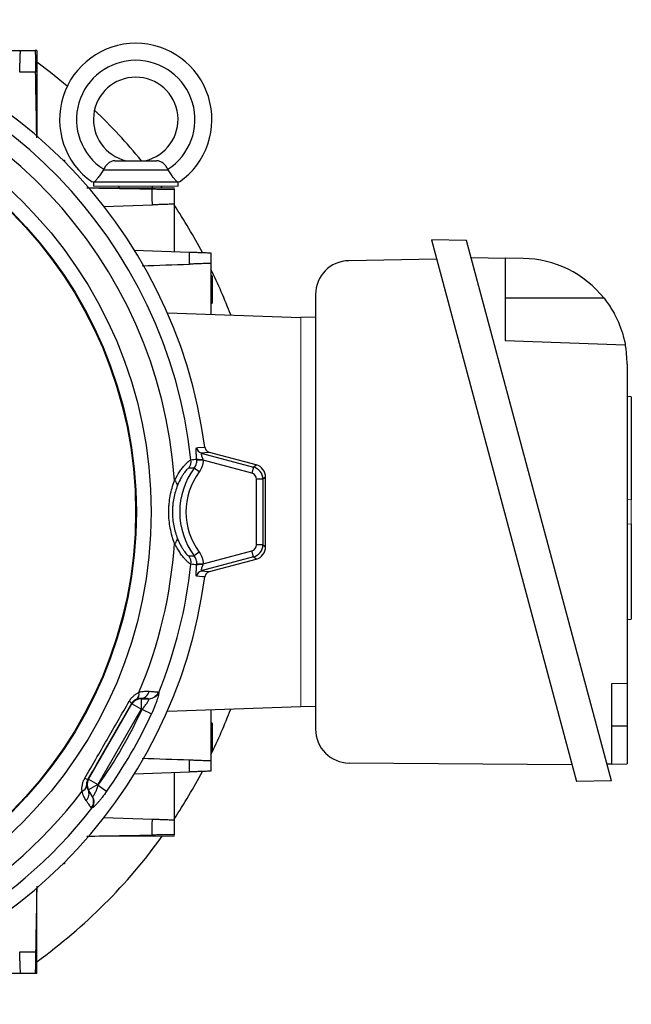
# Model space of a CAD drawing. Units: millimetres. Extents: x -1356 to 818, y -818 to 818.
# Drawn here: x 31 to 176, y -118 to 114 of the extents above; entities that cross this region are included whole.
import ezdxf

# ---------------------------------------------------------------- set-up
doc = ezdxf.new("R2010")
doc.units = ezdxf.units.MM

msp = doc.modelspace()

# ---------------------------------------------------------------- linework, layer by layer
at = {"color": 7, "linetype": 'Continuous', "lineweight": 25}
for p, q in [((20.43, 107.12), (31.63, 107.12)), ((35.49, 107.12), (35.13, 107.12)), ((35.49, 107.12), (35.49, 86.93)), ((41.67, 81.21), (42.04, 81.21)), ((42.04, 81.21), (42.04, 80.84)), ((53.96, 81.05), (63.81, 81.05)), ((51.25, 78.91), (51.23, 78.91)), ((51.25, 78.91), (66.51, 78.91)), ((66.51, 78.91), (66.53, 78.91)), ((48.88, 76.05), (48.88, 75.05)), ((49.11, 76.05), (68.65, 76.05)), ((54.88, 75.05), (54.88, 74.66)), ((62.88, 74.66), (62.88, 75.05)), ((65.14, 74.66), (64.86, 75.05)), ((68.88, 75.05), (68.88, 76.05)), ((51.32, 70.22), (62.81, 70.62)), ((67.95, 70.8), (67.95, 59.6)), ((137.09, 62.21), (128.77, 62.36)), ((128.77, 62.36), (163.08, -65.66)), ((171.32, -65.51), (137.09, 62.21)), ((58.51, 59.93), (71.56, 59.48)), ((138.17, 58.19), (146.17, 58.05)), ((76.64, 56.8), (76.64, 44.79)), ((129.99, 57.8), (109.24, 57.44)), ((150.46, 57.98), (146.17, 58.05)), ((146.17, 58.05), (146.17, 38.55)), ((76.94, 53.88), (76.64, 53.89)), ((76.94, 53.88), (76.94, 50.64)), ((76.94, 50.64), (76.94, 47.39)), ((101.38, 49.44), (101.38, -53.27)), ((76.64, 47.39), (76.94, 47.39)), ((169.58, 48.55), (146.17, 48.55)), ((66.35, 45.15), (97.88, 44.05)), ((101.38, 44.1), (97.88, 43.98)), ((146.17, 38.55), (174.6, 37.56)), ((175.02, 32.98), (175.02, -42.45)), ((176.02, 25.3), (175.02, 25.37)), ((176.02, 25.3), (176.02, 0.9)), ((74.37, 11.99), (86.71, 8.68)), ((87.36, 9.18), (76.32, 12.14)), ((86.32, 7.24), (74.81, 10.32)), ((73.91, 7.54), (72.72, 8.44)), ((86.71, 8.68), (86.32, 7.24)), ((86.71, 8.68), (87.36, 9.18)), ((87.43, -9.69), (87.43, 5.79)), ((88.93, 5.79), (87.43, 5.79)), ((89.58, 6.29), (88.93, 5.79)), ((88.93, 5.79), (88.93, -9.69)), ((89.58, -10.19), (89.58, 6.29)), ((176.02, -4.77), (176.02, -27.26)), ((73.91, -11.44), (72.72, -12.34)), ((74.81, -14.22), (86.32, -11.14)), ((86.71, -12.58), (86.32, -11.14)), ((88.93, -9.69), (87.43, -9.69)), ((88.93, -9.69), (89.58, -10.19)), ((86.71, -12.58), (74.37, -15.89)), ((76.32, -16.04), (87.36, -13.08)), ((87.36, -13.08), (86.71, -12.58)), ((175.02, -27.33), (176.02, -27.26)), ((175.02, -42.45), (171.3, -42.58)), ((171.3, -42.58), (171.3, -61.51)), ((175.02, -42.45), (175.02, -52.45)), ((60.11, -45.99), (60.15, -46.07)), ((60.15, -46.07), (61.92, -46.07)), ((60.15, -46.07), (60.15, -48.57)), ((47.73, -65.09), (57.99, -47.32)), ((60.15, -48.57), (49.89, -66.34)), ((57.99, -47.32), (57.91, -47.18)), ((60.15, -48.57), (57.99, -47.32)), ((60.36, -48.57), (60.15, -48.57)), ((60.36, -48.57), (62.62, -49.61)), ((66.35, -49.05), (97.88, -47.95)), ((76.64, -48.69), (76.64, -60.7)), ((101.38, -48), (97.88, -47.88)), ((76.94, -51.86), (76.64, -51.86)), ((76.94, -51.86), (76.94, -55.11)), ((171.3, -52.45), (175.02, -52.45)), ((175.02, -52.45), (175.02, -61.45)), ((76.94, -55.11), (76.94, -58.35)), ((76.64, -58.36), (76.94, -58.35)), ((162.02, -61.73), (109.31, -61.27)), ((171.3, -61.51), (170.25, -61.53)), ((171.3, -61.51), (175.02, -61.45)), ((47.57, -65.09), (47.73, -65.09)), ((47.73, -65.09), (49.89, -66.34)), ((58.5, -63.83), (71.56, -63.38)), ((67.95, -63.5), (67.95, -74.7)), ((49.89, -66.34), (47.73, -67.59)), ((49.89, -66.34), (50, -66.52)), ((50, -66.52), (52.02, -67.96)), ((171.32, -65.51), (163.08, -65.66)), ((47.73, -67.59), (47.64, -67.59)), ((48.61, -69.13), (47.73, -67.59)), ((51.3, -74.12), (62.81, -74.52)), ((42.04, -85.11), (41.67, -85.11)), ((42.04, -84.74), (42.04, -85.11)), ((35.49, -111.02), (35.49, -90.83)), ((31.63, -111.02), (20.43, -111.02)), ((35.49, -111.02), (35.13, -111.02))]:
    msp.add_line(p, q, dxfattribs=at)
at = {"color": 144, "linetype": 'Continuous', "lineweight": 18}
for p, q in [((67.95, 74.66), (47.76, 74.66)), ((48.88, 75.05), (68.88, 75.05)), ((67.95, 74.66), (67.95, 74.3)), ((97.88, -47.95), (97.88, 44.05)), ((74.81, 10.32), (73.32, 10.29)), ((176.02, 0.9), (175.02, 0.97)), ((176.02, 0.9), (176.02, -4.77)), ((176.02, -4.77), (175.02, -4.84)), ((74.81, -14.22), (73.32, -14.19)), ((67.95, -78.56), (47.76, -78.56)), ((67.95, -78.56), (67.95, -78.2))]:
    msp.add_line(p, q, dxfattribs=at)
at = {"color": 7, "linetype": 'Continuous', "lineweight": 25, "flags": 128}
for points in [[(42.71, 98.71), (38.75, 101.89), (35.49, 104.31)], [(73.28, 13.24), (73.59, 13.27), (74.95, 13.37), (75.22, 13.39)], [(76.32, 12.14), (76.06, 12.12), (74.37, 11.99)], [(74.37, -15.89), (76.06, -16.02), (76.32, -16.04)], [(75.22, -17.29), (74.95, -17.27), (74.64, -17.25), (73.28, -17.14)]]:
    msp.add_lwpolyline(points, dxfattribs=at)
at = {"color": 7, "linetype": 'Continuous', "lineweight": 25}
for radius in [103.66, 100.15, 99.97]:
    msp.add_circle((-41.12, -1.95), radius, dxfattribs=at)
for centre, radius, start, end in [((-41.12, -1.95), 117.34, 7.5124, 82.4876), ((-41.12, -1.95), 113.73, 6.2376, 82.0177), ((58.88, 90.8), 18, 304.9708, 235.0292), ((-41.12, -1.95), 109.42, 3.886, 82.9358), ((58.88, 90.8), 14, 302.7683, 237.2317), ((58.88, 90.8), 10, 282.8386, 257.1614), ((-41.12, -1.95), 131, 39.3153, 46.4567), ((-41.12, -1.95), 131, 27.9104, 33.6329), ((109.38, 49.44), 8, 91, 180), ((150.02, 32.98), 25, 38.5134, 89), ((-41.12, -1.95), 131, 20.8277, 25.9803), ((150.02, 32.98), 25, 0, 10.5437), ((74.77, 13.44), 1.5, 187.4437, 254.7015), ((68.95, 10.08), 3.01, 326.0553, 6.2695), ((86.62, -1.95), 17.35, 143.2436, 216.7564), ((86.62, -1.95), 15.86, 143.2436, 216.7564), ((85.93, 5.79), 3, 0.0268, 74.9732), ((67.3, 4.21), 1.46, 4.6066, 59.071), ((67.3, -8.11), 1.46, 300.929, 355.3934), ((-41.12, -1.95), 109.42, 337.0642, 356.114), ((85.93, -9.69), 3, 285.0268, 359.9732), ((68.95, -13.98), 3.01, 353.7305, 33.9447), ((-41.12, -1.95), 113.73, 337.9823, 353.7624), ((74.77, -17.34), 1.5, 105.2985, 172.5563), ((-41.12, -1.95), 117.34, 277.5124, 352.4876), ((60.15, -48.57), 2.5, 90.0107, 149.9893), ((58.15, -44.93), 1.54, 306.0085, 12.8015), ((59.94, -43.82), 2.18, 274.2915, 347.3116), ((-41.12, -1.95), 111.68, 324.676, 335.324), ((56.72, -47.89), 1.38, 30.9703, 62.8938), ((-41.12, -1.95), 131, 334.0197, 339.1723), ((-41.12, -1.95), 114.16, 324.676, 335.324), ((109.38, -53.27), 8, 180, 269.5), ((47.59, -63.71), 1.38, 237.1062, 269.0297), ((49.89, -66.34), 2.5, 150.0107, 209.9893), ((-41.12, -1.95), 131, 326.3671, 332.0896), ((45.74, -66.43), 1.54, 287.1985, 353.9915), ((-41.12, -1.95), 109.42, 273.886, 322.9358), ((45.67, -68.54), 2.18, 312.6884, 25.7085), ((46.46, -70.34), 2.47, 321.2182, 29.5514), ((46.51, -70.43), 2.52, 323.2015, 29.7507), ((-41.12, -1.95), 113.73, 276.2376, 322.0177), ((-41.12, -1.95), 131, 305.7897, 324.2103)]:
    msp.add_arc(centre, radius, start, end, dxfattribs=at)
at = {"color": 144, "linetype": 'Continuous', "lineweight": 18}
for centre, radius, start, end in [((74.07, 14.46), 3.98, 258.9223, 279.6906), ((74.07, -18.36), 3.98, 80.3094, 101.0777), ((61.9, -43.6), 2.47, 270.4486, 338.7818), ((62, -43.59), 2.52, 270.2493, 336.7985)]:
    msp.add_arc(centre, radius, start, end, dxfattribs=at)
at = {"color": 7, "linetype": 'Continuous', "lineweight": 25}
for centre, major_axis in [((85.93, 5.79), (1.19, 0.91)), ((86.58, 6.28), (2.38, 1.83)), ((85.93, -9.69), (1.19, -0.91)), ((86.58, -10.18), (2.38, -1.83))]:
    msp.add_ellipse(centre, major_axis=major_axis, ratio=0.999033, start_param=5.629154, end_param=6.937216, dxfattribs=at)
for points, knots in [([(31.45, 101.98), (31.46, 102.33), (31.48, 102.68), (31.5, 103.36), (31.51, 103.69), (31.53, 104.32), (31.54, 104.61), (31.56, 105.03), (31.56, 105.16), (31.57, 105.42), (31.58, 105.54), (31.59, 105.89), (31.59, 106.1), (31.61, 106.46), (31.61, 106.62), (31.62, 106.87), (31.63, 106.96), (31.63, 107.09), (31.63, 107.12), (31.63, 107.12)], [0, 0, 0, 0, 0.125, 0.125, 0.25, 0.25, 0.375, 0.375, 0.4375, 0.4375, 0.5, 0.5, 0.625, 0.625, 0.75, 0.75, 0.875, 0.875, 1, 1, 1, 1]), ([(31.63, 107.12), (32.04, 107.12), (32.45, 107.12), (32.86, 107.12), (33.62, 107.12), (34.38, 107.12), (35.13, 107.12)], [0, 0, 0, 0, 0.001240108, 0.001240108, 0.001240108, 0.003518621, 0.003518621, 0.003518621, 0.003518621]), ([(35.13, 107.12), (35.13, 107.12), (35.13, 107.09), (35.13, 106.96), (35.14, 106.87), (35.14, 106.62), (35.14, 106.46), (35.15, 106.19), (35.15, 106.09), (35.15, 105.89), (35.15, 105.77), (35.16, 105.42), (35.16, 105.16), (35.17, 104.61), (35.18, 104.31), (35.19, 103.68), (35.2, 103.35), (35.21, 102.67), (35.21, 102.32), (35.22, 101.96)], [0, 0, 0, 0, 0.125, 0.125, 0.25, 0.25, 0.375, 0.375, 0.4375, 0.4375, 0.5, 0.5, 0.625, 0.625, 0.75, 0.75, 0.875, 0.875, 1, 1, 1, 1]), ([(35.22, 101.96), (34.64, 101.96), (34.05, 101.97), (33.47, 101.97), (32.8, 101.97), (32.12, 101.97), (31.45, 101.98)], [0, 0, 0, 0, 0.001758125, 0.001758125, 0.001758125, 0.003789409, 0.003789409, 0.003789409, 0.003789409]), ([(53.96, 81.05), (53.67, 81.05), (53.4, 81), (53.02, 80.86), (52.9, 80.81), (52.66, 80.67), (52.55, 80.59), (52.32, 80.41), (52.21, 80.31), (52, 80.1), (51.9, 79.98), (51.62, 79.61), (51.45, 79.33), (51.3, 79.03)], [0, 0, 0, 0, 0.25, 0.25, 0.375, 0.375, 0.5, 0.5, 0.625, 0.625, 0.75, 0.75, 1, 1, 1, 1]), ([(66.46, 79.03), (66.32, 79.33), (66.15, 79.6), (65.77, 80.1), (65.56, 80.32), (65.22, 80.59), (65.1, 80.67), (64.86, 80.8), (64.74, 80.86), (64.49, 80.96), (64.36, 80.99), (64.09, 81.04), (63.95, 81.05), (63.81, 81.05)], [0, 0, 0, 0, 0.25, 0.25, 0.5, 0.5, 0.625, 0.625, 0.75, 0.75, 0.875, 0.875, 1, 1, 1, 1]), ([(51.23, 78.91), (51.02, 78.58), (50.82, 78.26), (50.51, 77.81), (50.4, 77.66), (50.2, 77.38), (50.11, 77.25), (49.83, 76.88), (49.65, 76.66), (49.35, 76.3), (49.21, 76.16), (49.11, 76.05)], [0, 0, 0, 0, 0.25, 0.25, 0.375, 0.375, 0.5, 0.5, 0.75, 0.75, 1, 1, 1, 1]), ([(68.65, 76.05), (68.55, 76.16), (68.42, 76.3), (68.19, 76.57), (68.11, 76.67), (67.93, 76.89), (67.84, 77), (67.56, 77.37), (67.36, 77.66), (66.95, 78.25), (66.74, 78.58), (66.53, 78.91)], [0, 0, 0, 0, 0.25, 0.25, 0.375, 0.375, 0.5, 0.5, 0.75, 0.75, 1, 1, 1, 1]), ([(62.81, 70.62), (62.8, 71.29), (62.8, 71.97), (62.8, 72.64), (62.8, 73.22), (62.79, 73.81), (62.79, 74.39)], [0, 0, 0, 0, 0.002031284, 0.002031284, 0.002031284, 0.003789409, 0.003789409, 0.003789409, 0.003789409]), ([(62.79, 74.39), (63.15, 74.38), (63.5, 74.38), (64.17, 74.37), (64.51, 74.36), (65.14, 74.35), (65.43, 74.34), (65.85, 74.34), (65.99, 74.33), (66.24, 74.33), (66.37, 74.33), (66.72, 74.32), (66.93, 74.32), (67.29, 74.31), (67.45, 74.31), (67.7, 74.3), (67.79, 74.3), (67.92, 74.3), (67.95, 74.3), (67.95, 74.3)], [0, 0, 0, 0, 0.125, 0.125, 0.25, 0.25, 0.375, 0.375, 0.4375, 0.4375, 0.5, 0.5, 0.625, 0.625, 0.75, 0.75, 0.875, 0.875, 1, 1, 1, 1]), ([(67.95, 74.3), (67.95, 73.54), (67.95, 72.79), (67.95, 72.03), (67.95, 71.62), (67.95, 71.21), (67.95, 70.8)], [0, 0, 0, 0, 0.002278512, 0.002278512, 0.002278512, 0.00351862, 0.00351862, 0.00351862, 0.00351862]), ([(67.95, 70.8), (67.95, 70.8), (67.92, 70.8), (67.79, 70.79), (67.7, 70.79), (67.45, 70.78), (67.3, 70.78), (66.93, 70.76), (66.72, 70.76), (66.26, 70.74), (66, 70.73), (65.59, 70.72), (65.44, 70.71), (65.14, 70.7), (64.99, 70.7), (64.52, 70.68), (64.19, 70.67), (63.52, 70.65), (63.16, 70.63), (62.81, 70.62)], [0, 0, 0, 0, 0.125, 0.125, 0.25, 0.25, 0.375, 0.375, 0.5, 0.5, 0.625, 0.625, 0.6875, 0.6875, 0.75, 0.75, 0.875, 0.875, 1, 1, 1, 1]), ([(71.56, 59.48), (71.91, 59.47), (72.25, 59.45), (72.92, 59.43), (73.25, 59.42), (73.87, 59.4), (74.16, 59.39), (74.71, 59.37), (74.97, 59.36), (75.43, 59.34), (75.64, 59.34), (75.99, 59.32), (76.15, 59.32), (76.39, 59.31), (76.49, 59.31), (76.61, 59.3), (76.64, 59.3), (76.64, 59.3)], [0, 0, 0, 0, 0.125, 0.125, 0.25, 0.25, 0.375, 0.375, 0.5, 0.5, 0.625, 0.625, 0.75, 0.75, 0.875, 0.875, 1, 1, 1, 1]), ([(71.57, 56.62), (71.57, 57.12), (71.56, 57.63), (71.56, 58.13), (71.56, 58.58), (71.56, 59.03), (71.56, 59.48)], [0, 0, 0, 0, 0.001510935, 0.001510935, 0.001510935, 0.0028645, 0.0028645, 0.0028645, 0.0028645]), ([(76.64, 59.3), (76.64, 58.75), (76.64, 58.19), (76.64, 57.64), (76.64, 57.36), (76.64, 57.08), (76.64, 56.8)], [0, 0, 0, 0, 0.001667341, 0.001667341, 0.001667341, 0.00250868, 0.00250868, 0.00250868, 0.00250868]), ([(76.64, 56.8), (76.64, 56.8), (76.61, 56.8), (76.49, 56.79), (76.39, 56.79), (76.15, 56.78), (76, 56.78), (75.64, 56.76), (75.43, 56.76), (74.97, 56.74), (74.72, 56.73), (74.31, 56.72), (74.17, 56.71), (73.88, 56.7), (73.72, 56.7), (73.26, 56.68), (72.94, 56.67), (72.27, 56.65), (71.92, 56.64), (71.57, 56.62)], [0, 0, 0, 0, 0.125, 0.125, 0.25, 0.25, 0.375, 0.375, 0.5, 0.5, 0.625, 0.625, 0.6875, 0.6875, 0.75, 0.75, 0.875, 0.875, 1, 1, 1, 1]), ([(169.58, 48.55), (170.06, 47.95), (170.5, 47.33), (171.12, 46.39), (171.32, 46.07), (171.7, 45.43), (171.89, 45.1), (172.4, 44.14), (172.71, 43.51), (173.1, 42.59), (173.23, 42.29), (173.45, 41.7), (173.56, 41.41), (173.84, 40.59), (173.99, 40.09), (174.18, 39.42), (174.23, 39.21), (174.33, 38.83), (174.37, 38.66), (174.44, 38.35), (174.47, 38.21), (174.52, 37.98), (174.54, 37.88), (174.58, 37.64), (174.6, 37.56), (174.6, 37.56)], [0, 0, 0, 0, 0.125, 0.125, 0.1875, 0.1875, 0.25, 0.25, 0.375, 0.375, 0.4375, 0.4375, 0.5, 0.5, 0.625, 0.625, 0.6875, 0.6875, 0.75, 0.75, 0.8125, 0.8125, 0.875, 0.875, 1, 1, 1, 1]), ([(73.3, 10.55), (73.27, 10.91), (73.24, 11.25), (73.19, 11.9), (73.18, 12.19), (73.17, 12.69), (73.18, 12.89), (73.21, 13.1), (73.22, 13.15), (73.24, 13.22), (73.26, 13.24), (73.28, 13.24)], [0, 0, 0, 0, 0.25, 0.25, 0.5, 0.5, 0.75, 0.75, 0.875, 0.875, 1, 1, 1, 1]), ([(74.37, 11.99), (74.33, 11.99), (74.31, 11.95), (74.32, 11.83), (74.33, 11.78), (74.35, 11.66), (74.37, 11.6), (74.42, 11.38), (74.48, 11.23), (74.6, 10.89), (74.66, 10.71), (74.74, 10.53)], [0, 0, 0, 0, 0.25, 0.25, 0.375, 0.375, 0.5, 0.5, 0.75, 0.75, 1, 1, 1, 1]), ([(75.22, 13.39), (75.24, 13.24), (75.28, 13.1), (75.4, 12.83), (75.48, 12.71), (75.67, 12.49), (75.79, 12.39), (76.04, 12.24), (76.17, 12.18), (76.32, 12.14)], [0, 0, 0, 0, 0.25, 0.25, 0.5, 0.5, 0.75, 0.75, 1, 1, 1, 1]), ([(68.05, 5.47), (68.43, 6.25), (68.84, 6.94), (69.46, 7.86), (69.67, 8.15), (70.07, 8.67), (70.27, 8.9), (70.63, 9.32), (70.81, 9.51), (71.13, 9.83), (71.27, 9.96), (71.53, 10.17), (71.64, 10.26), (71.82, 10.37), (71.89, 10.4), (71.94, 10.41)], [0, 0, 0, 0, 0.25, 0.25, 0.375, 0.375, 0.5, 0.5, 0.625, 0.625, 0.75, 0.75, 0.875, 0.875, 1, 1, 1, 1]), ([(72.72, 8.44), (72.92, 8.7), (73.07, 8.99), (73.22, 9.47), (73.26, 9.63), (73.31, 9.96), (73.32, 10.12), (73.32, 10.29)], [0, 0, 0, 0, 0.5, 0.5, 0.75, 0.75, 1, 1, 1, 1]), ([(74.81, 10.32), (74.81, 10.07), (74.8, 9.82), (74.73, 9.33), (74.67, 9.09), (74.44, 8.38), (74.21, 7.94), (73.91, 7.54)], [0, 0, 0, 0, 0.25, 0.25, 0.5, 0.5, 1, 1, 1, 1]), ([(71.44, 8.4), (71.41, 8.4), (71.35, 8.37), (71.22, 8.29), (71.15, 8.22), (70.97, 8.05), (70.87, 7.95), (70.64, 7.68), (70.52, 7.53), (70.27, 7.19), (70.13, 6.99), (69.86, 6.56), (69.71, 6.32), (69.29, 5.55), (69.01, 4.97), (68.75, 4.33)], [0, 0, 0, 0, 0.125, 0.125, 0.25, 0.25, 0.375, 0.375, 0.5, 0.5, 0.625, 0.625, 0.75, 0.75, 1, 1, 1, 1]), ([(68.05, -9.37), (67.62, -8.24), (67.28, -7.05), (66.93, -5.18), (66.84, -4.54), (66.72, -3.25), (66.69, -2.61), (66.69, -1.64), (66.69, -1.31), (66.72, -0.67), (66.75, -0.34), (66.84, 0.63), (66.93, 1.27), (67.16, 2.51), (67.3, 3.12), (67.64, 4.32), (67.83, 4.9), (68.05, 5.47)], [0, 0, 0, 0, 0.25, 0.25, 0.375, 0.375, 0.5, 0.5, 0.5625, 0.5625, 0.625, 0.625, 0.75, 0.75, 0.875, 0.875, 1, 1, 1, 1]), ([(68.75, 4.33), (68.57, 3.86), (68.4, 3.37), (68.1, 2.37), (67.98, 1.85), (67.77, 0.8), (67.69, 0.26), (67.61, -0.57), (67.59, -0.85), (67.56, -1.41), (67.56, -1.69), (67.56, -2.51), (67.58, -3.07), (67.69, -4.16), (67.77, -4.71), (68.08, -6.3), (68.38, -7.29), (68.75, -8.23)], [0, 0, 0, 0, 0.125, 0.125, 0.25, 0.25, 0.375, 0.375, 0.4375, 0.4375, 0.5, 0.5, 0.625, 0.625, 0.75, 0.75, 1, 1, 1, 1]), ([(68.75, -8.23), (68.88, -8.55), (69.01, -8.86), (69.29, -9.44), (69.43, -9.72), (69.72, -10.23), (69.86, -10.46), (70.13, -10.9), (70.27, -11.09), (70.53, -11.44), (70.65, -11.59), (70.87, -11.85), (70.97, -11.95), (71.24, -12.21), (71.37, -12.29), (71.44, -12.3)], [0, 0, 0, 0, 0.125, 0.125, 0.25, 0.25, 0.375, 0.375, 0.5, 0.5, 0.625, 0.625, 0.75, 0.75, 1, 1, 1, 1]), ([(71.94, -14.31), (71.84, -14.29), (71.66, -14.18), (71.27, -13.86), (71.13, -13.73), (70.81, -13.41), (70.64, -13.23), (70.27, -12.81), (70.07, -12.57), (69.67, -12.05), (69.47, -11.77), (69.06, -11.16), (68.85, -10.83), (68.44, -10.13), (68.24, -9.76), (68.05, -9.37)], [0, 0, 0, 0, 0.25, 0.25, 0.375, 0.375, 0.5, 0.5, 0.625, 0.625, 0.75, 0.75, 0.875, 0.875, 1, 1, 1, 1]), ([(73.91, -11.44), (74.21, -11.84), (74.44, -12.28), (74.67, -12.99), (74.73, -13.23), (74.8, -13.72), (74.81, -13.97), (74.81, -14.22)], [0, 0, 0, 0, 0.5, 0.5, 0.75, 0.75, 1, 1, 1, 1]), ([(73.32, -14.19), (73.32, -14.02), (73.31, -13.86), (73.26, -13.53), (73.22, -13.37), (73.07, -12.9), (72.92, -12.6), (72.72, -12.34)], [0, 0, 0, 0, 0.25, 0.25, 0.5, 0.5, 1, 1, 1, 1]), ([(73.28, -17.14), (73.26, -17.14), (73.24, -17.12), (73.22, -17.05), (73.21, -17), (73.19, -16.86), (73.18, -16.78), (73.18, -16.58), (73.17, -16.47), (73.18, -16.22), (73.18, -16.09), (73.2, -15.79), (73.21, -15.64), (73.24, -15.16), (73.27, -14.81), (73.3, -14.45)], [0, 0, 0, 0, 0.125, 0.125, 0.25, 0.25, 0.375, 0.375, 0.5, 0.5, 0.625, 0.625, 0.75, 0.75, 1, 1, 1, 1]), ([(74.74, -14.43), (74.66, -14.61), (74.6, -14.79), (74.48, -15.13), (74.42, -15.29), (74.37, -15.5), (74.35, -15.56), (74.33, -15.68), (74.32, -15.73), (74.32, -15.81), (74.32, -15.84), (74.34, -15.88), (74.35, -15.89), (74.37, -15.89)], [0, 0, 0, 0, 0.25, 0.25, 0.5, 0.5, 0.625, 0.625, 0.75, 0.75, 0.875, 0.875, 1, 1, 1, 1]), ([(76.32, -16.04), (76.17, -16.08), (76.04, -16.14), (75.79, -16.29), (75.67, -16.39), (75.48, -16.61), (75.4, -16.73), (75.28, -17), (75.24, -17.14), (75.22, -17.29)], [0, 0, 0, 0, 0.25, 0.25, 0.5, 0.5, 0.75, 0.75, 1, 1, 1, 1]), ([(57.35, -46.66), (57.5, -46.42), (57.66, -46.19), (58, -45.76), (58.2, -45.57), (58.59, -45.22), (58.8, -45.07), (59.22, -44.8), (59.43, -44.69), (59.65, -44.59)], [0, 0, 0, 0, 0.25, 0.25, 0.5, 0.5, 0.75, 0.75, 1, 1, 1, 1]), ([(59.05, -46.18), (58.87, -46.26), (58.68, -46.36), (58.38, -46.6), (58.28, -46.69), (58.09, -46.91), (57.99, -47.04), (57.91, -47.18)], [0, 0, 0, 0, 0.5, 0.5, 0.75, 0.75, 1, 1, 1, 1]), ([(60.11, -45.99), (59.97, -45.99), (59.82, -45.99), (59.56, -46.03), (59.47, -46.04), (59.27, -46.1), (59.17, -46.13), (59.05, -46.18)], [0, 0, 0, 0, 0.5, 0.5, 0.75, 0.75, 1, 1, 1, 1]), ([(59.65, -44.59), (59.88, -44.51), (60.11, -44.45), (60.55, -44.36), (60.76, -44.33), (61.37, -44.27), (61.74, -44.28), (62.07, -44.3)], [0, 0, 0, 0, 0.25, 0.25, 0.5, 0.5, 1, 1, 1, 1]), ([(61.92, -46.07), (61.85, -46.07), (61.76, -46.06), (61.53, -46.05), (61.4, -46.04), (60.94, -46.02), (60.56, -46.01), (60.11, -45.99)], [0, 0, 0, 0, 0.25, 0.25, 0.5, 0.5, 1, 1, 1, 1]), ([(60.36, -48.57), (60.58, -48.33), (60.8, -48.08), (61.2, -47.58), (61.39, -47.33), (61.63, -46.98), (61.7, -46.87), (61.83, -46.66), (61.88, -46.56), (61.96, -46.39), (61.99, -46.31), (62.02, -46.19), (62.02, -46.14), (62.01, -46.11)], [0, 0, 0, 0, 0.25, 0.25, 0.5, 0.5, 0.625, 0.625, 0.75, 0.75, 0.875, 0.875, 1, 1, 1, 1]), ([(62.07, -44.3), (62.61, -44.34), (63.05, -44.38), (63.59, -44.43), (63.75, -44.44), (64.01, -44.47), (64.12, -44.48), (64.21, -44.5)], [0, 0, 0, 0, 0.5, 0.5, 0.75, 0.75, 1, 1, 1, 1]), ([(64.32, -44.59), (64.33, -44.64), (64.33, -44.73), (64.3, -44.95), (64.28, -45.08), (64.21, -45.4), (64.16, -45.58), (64.04, -45.98), (63.97, -46.2), (63.82, -46.66), (63.73, -46.91), (63.54, -47.42), (63.44, -47.69), (63.12, -48.49), (62.87, -49.05), (62.62, -49.61)], [0, 0, 0, 0, 0.125, 0.125, 0.25, 0.25, 0.375, 0.375, 0.5, 0.5, 0.625, 0.625, 0.75, 0.75, 1, 1, 1, 1]), ([(46.84, -64.87), (48.59, -61.84), (50.35, -58.8), (53.85, -52.73), (55.6, -49.69), (57.35, -46.66)], [0, 0, 0, 0, 0.5, 0.5, 1, 1, 1, 1]), ([(71.56, -63.38), (71.56, -62.93), (71.56, -62.48), (71.56, -62.03), (71.56, -61.53), (71.57, -61.02), (71.57, -60.52)], [0, 0, 0, 0, 0.001353562, 0.001353562, 0.001353562, 0.0028645, 0.0028645, 0.0028645, 0.0028645]), ([(71.57, -60.52), (71.92, -60.54), (72.26, -60.55), (72.93, -60.57), (73.26, -60.58), (73.88, -60.6), (74.17, -60.61), (74.72, -60.63), (74.97, -60.64), (75.43, -60.66), (75.64, -60.66), (75.99, -60.68), (76.15, -60.68), (76.39, -60.69), (76.49, -60.69), (76.61, -60.7), (76.64, -60.7), (76.64, -60.7)], [0, 0, 0, 0, 0.125, 0.125, 0.25, 0.25, 0.375, 0.375, 0.5, 0.5, 0.625, 0.625, 0.75, 0.75, 0.875, 0.875, 1, 1, 1, 1]), ([(76.64, -60.7), (76.64, -60.98), (76.64, -61.26), (76.64, -61.54), (76.64, -62.09), (76.64, -62.65), (76.64, -63.2)], [0, 0, 0, 0, 0.000841343, 0.000841343, 0.000841343, 0.00250868, 0.00250868, 0.00250868, 0.00250868]), ([(46.19, -67.9), (46.17, -67.66), (46.16, -67.42), (46.18, -66.93), (46.21, -66.67), (46.31, -66.15), (46.38, -65.89), (46.58, -65.38), (46.7, -65.12), (46.84, -64.87)], [0, 0, 0, 0, 0.25, 0.25, 0.5, 0.5, 0.75, 0.75, 1, 1, 1, 1]), ([(47.57, -65.09), (47.48, -65.24), (47.42, -65.39), (47.33, -65.67), (47.3, -65.8), (47.24, -66.17), (47.24, -66.39), (47.27, -66.59)], [0, 0, 0, 0, 0.25, 0.25, 0.5, 0.5, 1, 1, 1, 1]), ([(76.64, -63.2), (76.64, -63.2), (76.61, -63.2), (76.49, -63.21), (76.39, -63.21), (76.15, -63.22), (76, -63.22), (75.64, -63.24), (75.43, -63.24), (74.97, -63.26), (74.72, -63.27), (74.31, -63.28), (74.16, -63.29), (73.87, -63.3), (73.72, -63.3), (73.25, -63.32), (72.93, -63.33), (72.26, -63.35), (71.91, -63.37), (71.56, -63.38)], [0, 0, 0, 0, 0.125, 0.125, 0.25, 0.25, 0.375, 0.375, 0.5, 0.5, 0.625, 0.625, 0.6875, 0.6875, 0.75, 0.75, 0.875, 0.875, 1, 1, 1, 1]), ([(47.27, -66.59), (47.3, -66.83), (47.36, -67.02), (47.49, -67.35), (47.57, -67.48), (47.64, -67.59)], [0, 0, 0, 0, 0.5, 0.5, 1, 1, 1, 1]), ([(48.69, -69.18), (48.73, -69.18), (48.76, -69.15), (48.86, -69.07), (48.91, -69), (49.02, -68.85), (49.07, -68.75), (49.2, -68.54), (49.26, -68.41), (49.38, -68.16), (49.44, -68.03), (49.56, -67.74), (49.62, -67.6), (49.79, -67.15), (49.9, -66.84), (50, -66.52)], [0, 0, 0, 0, 0.125, 0.125, 0.25, 0.25, 0.375, 0.375, 0.5, 0.5, 0.625, 0.625, 0.75, 0.75, 1, 1, 1, 1]), ([(47.15, -70.14), (47.06, -70), (46.96, -69.85), (46.78, -69.53), (46.69, -69.36), (46.44, -68.8), (46.29, -68.38), (46.19, -67.9)], [0, 0, 0, 0, 0.25, 0.25, 0.5, 0.5, 1, 1, 1, 1]), ([(47.64, -67.59), (47.76, -67.79), (47.87, -67.97), (48.07, -68.29), (48.16, -68.43), (48.4, -68.82), (48.53, -69.01), (48.61, -69.13)], [0, 0, 0, 0, 0.25, 0.25, 0.5, 0.5, 1, 1, 1, 1]), ([(52.02, -67.96), (51.67, -68.46), (51.31, -68.94), (50.77, -69.63), (50.59, -69.85), (50.25, -70.27), (50.08, -70.47), (49.75, -70.84), (49.59, -71.01), (49.31, -71.31), (49.17, -71.44), (48.99, -71.6), (48.94, -71.66), (48.83, -71.74), (48.78, -71.78), (48.65, -71.88), (48.58, -71.92), (48.52, -71.94)], [0, 0, 0, 0, 0.25, 0.25, 0.375, 0.375, 0.5, 0.5, 0.625, 0.625, 0.75, 0.75, 0.8125, 0.8125, 0.875, 0.875, 1, 1, 1, 1]), ([(48.39, -71.89), (48.29, -71.76), (48.13, -71.54), (47.82, -71.1), (47.7, -70.94), (47.45, -70.57), (47.3, -70.36), (47.15, -70.14)], [0, 0, 0, 0, 0.5, 0.5, 0.75, 0.75, 1, 1, 1, 1]), ([(62.79, -78.29), (62.79, -77.58), (62.8, -76.86), (62.8, -76.15), (62.8, -75.61), (62.8, -75.06), (62.81, -74.52)], [0, 0, 0, 0, 0.002151945, 0.002151945, 0.002151945, 0.003789408, 0.003789408, 0.003789408, 0.003789408]), ([(62.81, -74.52), (63.16, -74.53), (63.51, -74.54), (64.19, -74.57), (64.52, -74.58), (65.15, -74.6), (65.44, -74.61), (65.86, -74.63), (65.99, -74.63), (66.25, -74.64), (66.37, -74.64), (66.72, -74.66), (66.93, -74.66), (67.29, -74.68), (67.45, -74.68), (67.7, -74.69), (67.79, -74.69), (67.92, -74.7), (67.95, -74.7), (67.95, -74.7)], [0, 0, 0, 0, 0.125, 0.125, 0.25, 0.25, 0.375, 0.375, 0.4375, 0.4375, 0.5, 0.5, 0.625, 0.625, 0.75, 0.75, 0.875, 0.875, 1, 1, 1, 1]), ([(67.95, -74.7), (67.95, -74.98), (67.95, -75.26), (67.95, -75.54), (67.95, -76.43), (67.95, -77.31), (67.95, -78.2)], [0, 0, 0, 0, 0.000848397, 0.000848397, 0.000848397, 0.003518622, 0.003518622, 0.003518622, 0.003518622]), ([(67.95, -78.2), (67.95, -78.2), (67.92, -78.2), (67.79, -78.2), (67.7, -78.2), (67.45, -78.21), (67.29, -78.21), (67.02, -78.22), (66.93, -78.22), (66.72, -78.22), (66.6, -78.22), (66.25, -78.23), (66, -78.23), (65.44, -78.24), (65.14, -78.25), (64.51, -78.26), (64.18, -78.27), (63.5, -78.28), (63.15, -78.28), (62.79, -78.29)], [0, 0, 0, 0, 0.125, 0.125, 0.25, 0.25, 0.375, 0.375, 0.4375, 0.4375, 0.5, 0.5, 0.625, 0.625, 0.75, 0.75, 0.875, 0.875, 1, 1, 1, 1]), ([(31.45, -105.88), (32.12, -105.87), (32.8, -105.87), (33.47, -105.87), (34.05, -105.87), (34.64, -105.86), (35.22, -105.86)], [0, 0, 0, 0, 0.002031284, 0.002031284, 0.002031284, 0.003789409, 0.003789409, 0.003789409, 0.003789409]), ([(31.63, -111.02), (31.63, -111.02), (31.63, -110.99), (31.63, -110.86), (31.62, -110.77), (31.61, -110.52), (31.61, -110.37), (31.6, -110), (31.59, -109.79), (31.57, -109.33), (31.56, -109.07), (31.55, -108.65), (31.54, -108.51), (31.53, -108.21), (31.53, -108.06), (31.51, -107.59), (31.5, -107.26), (31.48, -106.59), (31.46, -106.23), (31.45, -105.88)], [0, 0, 0, 0, 0.125, 0.125, 0.25, 0.25, 0.375, 0.375, 0.5, 0.5, 0.625, 0.625, 0.6875, 0.6875, 0.75, 0.75, 0.875, 0.875, 1, 1, 1, 1]), ([(35.22, -105.86), (35.21, -106.22), (35.21, -106.57), (35.2, -107.24), (35.19, -107.57), (35.18, -108.21), (35.17, -108.5), (35.17, -108.92), (35.16, -109.05), (35.16, -109.31), (35.16, -109.44), (35.15, -109.79), (35.15, -110), (35.14, -110.36), (35.14, -110.52), (35.14, -110.77), (35.13, -110.86), (35.13, -110.99), (35.13, -111.02), (35.13, -111.02)], [0, 0, 0, 0, 0.125, 0.125, 0.25, 0.25, 0.375, 0.375, 0.4375, 0.4375, 0.5, 0.5, 0.625, 0.625, 0.75, 0.75, 0.875, 0.875, 1, 1, 1, 1]), ([(35.13, -111.02), (34.38, -111.02), (33.62, -111.02), (32.86, -111.02), (32.45, -111.02), (32.04, -111.02), (31.63, -111.02)], [0, 0, 0, 0, 0.002278512, 0.002278512, 0.002278512, 0.00351862, 0.00351862, 0.00351862, 0.00351862])]:
    msp.add_open_spline(points, degree=3, knots=knots, dxfattribs=at)
for points in [[(35.49, 86.48), (35.4, 91.64), (35.31, 96.8), (35.22, 101.96)], [(51.3, 79.03), (51.28, 78.99), (51.25, 78.95), (51.23, 78.91)], [(66.53, 78.91), (66.51, 78.95), (66.48, 78.99), (66.46, 79.03)], [(47.31, 74.66), (52.47, 74.57), (57.63, 74.48), (62.79, 74.39)], [(60.39, 56.23), (64.12, 56.36), (67.84, 56.49), (71.57, 56.62)], [(71.94, 10.41), (72.39, 10.46), (72.85, 10.51), (73.3, 10.55)], [(72.72, 8.44), (72.29, 8.43), (71.87, 8.42), (71.44, 8.4)], [(71.44, -12.3), (71.87, -12.32), (72.29, -12.33), (72.72, -12.34)], [(73.3, -14.45), (72.85, -14.41), (72.39, -14.36), (71.94, -14.31)], [(57.91, -47.18), (56.18, -50.17), (52.73, -56.13), (49.29, -62.1), (47.57, -65.09)], [(60.39, -60.13), (64.12, -60.26), (67.84, -60.39), (71.57, -60.52)], [(48.61, -69.13), (48.64, -69.17), (48.67, -69.19), (48.69, -69.18)], [(48.52, -71.94), (48.47, -71.95), (48.43, -71.94), (48.39, -71.89)], [(47.31, -78.56), (52.47, -78.47), (57.63, -78.38), (62.79, -78.29)], [(35.49, -90.38), (35.4, -95.54), (35.31, -100.7), (35.22, -105.86)]]:
    msp.add_open_spline(points, degree=3, dxfattribs=at)
at = {"color": 144, "linetype": 'Continuous', "lineweight": 18}
for points in [[(49.11, 76.05), (48.94, 76.05), (48.81, 76.05), (48.61, 76.05), (48.56, 76.05), (48.56, 76.05)], [(69.2, 76.05), (69.2, 76.05), (69.15, 76.05), (68.96, 76.05), (68.82, 76.05), (68.65, 76.05)]]:
    msp.add_open_spline(points, degree=3, knots=[0, 0, 0, 0, 0.5, 0.5, 1, 1, 1, 1], dxfattribs=at)
for points in [[(73.32, 10.29), (73.31, 10.38), (73.31, 10.46), (73.3, 10.55)], [(74.74, 10.53), (74.76, 10.46), (74.79, 10.39), (74.81, 10.32)], [(73.3, -14.45), (73.31, -14.36), (73.31, -14.28), (73.32, -14.19)], [(74.81, -14.22), (74.79, -14.29), (74.76, -14.36), (74.74, -14.43)], [(62.01, -46.11), (62, -46.09), (61.97, -46.08), (61.92, -46.07)], [(64.21, -44.5), (64.26, -44.5), (64.3, -44.53), (64.32, -44.59)]]:
    msp.add_open_spline(points, degree=3, dxfattribs=at)

doc.saveas('drawing.dxf')
